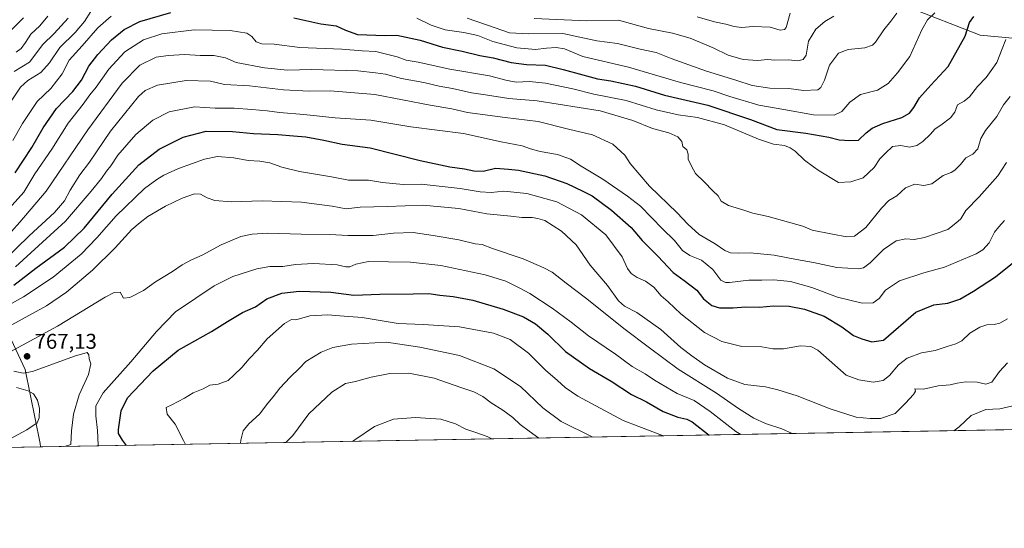
# Model space of a CAD drawing. Units: metres. Extents: x 620687 to 624128, y 4752627 to 4755001.
# Drawn here: x 622856 to 623317, y 4752627 to 4752865 of the extents above; entities that cross this region are included whole.
import ezdxf

# ---------------------------------------------------------------- set-up
doc = ezdxf.new("R2010")
doc.units = ezdxf.units.M
doc.header["$MEASUREMENT"] = 0
for name, color, linetype, lineweight in [('Arbolado forestal CxS', 92, 'Continuous', 0), ('Comarca CxS', 21, 'Continuous', 0), ('Comunidad Autónoma CxS', 142, 'Continuous', 0), ('Cortafuegos CxS', 92, 'Continuous', 0), ('Curva de nivel maestra', 30, 'Continuous', 30), ('Curva de nivel normal', 30, 'Continuous', 0), ('Municipio CxS', 4, 'Continuous', 0), ('Provincia CxS', 1, 'Continuous', 0), ('Punto de cota en terreno', 7, 'Continuous', 0), ('Rótulo de punto de cota en terreno', 7, 'Continuous', 0)]:
    doc.layers.add(name, color=color, linetype=linetype, lineweight=lineweight)
doc.styles.add('Style-Arial', font='txt')

# ---------------------------------------------------------------- blocks, each defined once
blk = doc.blocks.new('*U7')
at = {"layer": 'Arbolado forestal CxS', "color": 92, "linetype": 'Continuous', "lineweight": 0}
for points in [[(623361.1246999997, 4752852.4649, 748.6266000000034), (623305.7279000003, 4752857.762700001, 725.8016000000061), (623271.1573000001, 4752871.0854, 714.9232000000048), (623226.3246999999, 4752889.297800001, 702.7801999999938), (623186.0768999998, 4752934.294199999, 688.1095999999961), (623122.4578999998, 4753005.543099999, 664.1594999999943), (623067.7867000002, 4753040.092700001, 652.858600000007), (623007.5515000002, 4753066.274499999, 642.1462999999932), (622926.5160999997, 4753083.026699999, 630.0483999999997), (622837.7002999998, 4753093.163899999, 616.8338999999978)], [(622837.4687000001, 4752745.836100001, 739.1848000000027), (622858.6426999997, 4752701.109999999, 766.3634000000021), (622865.6457000002, 4752666.376900001, 763.0515000000014), (622865.7490999997, 4752664.786499999, 763.5913), (622308.2834999999, 4752654.8499, 714.0522999999957)]]:
    blk.add_polyline3d(points, dxfattribs=at)
blk = doc.blocks.new('5PATER')
at = {"layer": 'Cortafuegos CxS', "linetype": 'Continuous', "lineweight": 0}
h = blk.add_hatch(color=51, dxfattribs=at)
edge = h.paths.add_edge_path()
edge.add_ellipse((0, 0), major_axis=(-0.1095731443231308, -0.1110710700762829), ratio=0.9994222409660322, start_angle=0, end_angle=360)

msp = doc.modelspace()

# ---------------------------------------------------------------- linework, layer by layer
at = {"layer": 'Arbolado forestal CxS', "color": 92, "linetype": 'Continuous', "lineweight": 0, "extrusion": (-0.1362207640604268, -0.002428082137979863, 0.9906755310675261), "elevation": -95630.63750873251, "flags": 128}
msp.add_lwpolyline([(-4740809.389289957, 701769.721395592), (-4740809.389289956, 700975.0444206557)], dxfattribs=at)
at = {"layer": 'Arbolado forestal CxS', "color": 92, "linetype": 'Continuous', "lineweight": 0, "extrusion": (-0.08848803550187144, -0.001577247752502192, 0.9960759910079887), "elevation": -61851.70141129137, "flags": 128}
msp.add_lwpolyline([(-4740809.525674211, 704758.3313589571), (-4740809.525674212, 704198.5807433755)], dxfattribs=at)
at = {"layer": 'Arbolado forestal CxS', "color": 92, "linetype": 'Continuous', "lineweight": 0}
for points in [[(622615.2449000003, 4753107.7181, 592.6212999999989), (622592.8031000001, 4753112.067500001, 589.3423000000039), (622552.6105000004, 4753126.226100001, 582.6438999999956), (622474.1847000001, 4753167.519099999, 571.715400000001), (622425.9024999999, 4753201.504699999, 567.0192999999999), (622336.4912999999, 4753223.5669, 564.6784999999945), (622300.1299000002, 4753209.853499999, 563.3070000000008), (622296.5537, 4753199.717599999, 565.2121999999945), (622323.2873000001, 4753187.313300001, 575.819399999993), (622340.9644999999, 4753159.6829, 590.1223000000027), (622393.5210999995, 4753102.208500001, 611.7284000000072), (622439.0884999996, 4753044.5999, 634.9951000000001), (622488.8126999997, 4752968.637499999, 661.8185999999987), (622538.1215000004, 4752914.916099999, 681.9323000000004), (622585.7795000002, 4752881.5023, 688.2936999999947), (622642.8497000001, 4752854.624700001, 707.7133999999934), (622708.0142999999, 4752836.8007, 706.6288999999962), (622774.8170999996, 4752799.3029, 706.7838999999949), (622837.4687000001, 4752745.836100001, 739.1848000000027), (622858.6426999997, 4752701.109999999, 766.3634000000021), (622865.6457000002, 4752666.376900001, 763.0515000000014), (622865.7490999997, 4752664.786599999, 763.5913)], [(622615.2449000003, 4753107.7181, 592.6212999999989), (622592.8031000001, 4753112.067500001, 589.3423000000039), (622552.6105000004, 4753126.226100001, 582.6438999999956), (622474.1847000001, 4753167.519099999, 571.715400000001), (622425.9024999999, 4753201.504699999, 567.0192999999999), (622336.4912999999, 4753223.5669, 564.6784999999945), (622300.1299000002, 4753209.853499999, 563.3070000000008), (622296.5537, 4753199.717599999, 565.2121999999945), (622323.2873000001, 4753187.313300001, 575.819399999993), (622340.9644999999, 4753159.6829, 590.1223000000027), (622393.5210999995, 4753102.208500001, 611.7284000000072), (622439.0884999996, 4753044.5999, 634.9951000000001), (622488.8126999997, 4752968.637499999, 661.8185999999987), (622538.1215000004, 4752914.916099999, 681.9323000000004), (622585.7795000002, 4752881.5023, 688.2936999999947), (622642.8497000001, 4752854.624700001, 707.7133999999934), (622708.0142999999, 4752836.8007, 706.6288999999962), (622774.8170999996, 4752799.3029, 706.7838999999949), (622837.4687000001, 4752745.836100001, 739.1848000000027), (622858.6426999997, 4752701.109999999, 766.3634000000021), (622865.6457000002, 4752666.376900001, 763.0515000000014), (622865.7490999997, 4752664.786599999, 763.5913)], [(622837.7002999998, 4753093.163899999, 616.8338999999978), (622926.5160999997, 4753083.026699999, 630.0483999999997), (623007.5515000002, 4753066.274499999, 642.1462999999932), (623067.7867000002, 4753040.092700001, 652.858600000007), (623122.4578999998, 4753005.543099999, 664.1594999999943), (623186.0768999998, 4752934.294199999, 688.1095999999961), (623226.3246999999, 4752889.297800001, 702.7801999999938), (623271.1573000001, 4752871.0854, 714.9232000000048), (623305.7279000003, 4752857.762700001, 725.8016000000061), (623361.1246999997, 4752852.4649, 748.6266000000034)], [(622837.7002999998, 4753093.163899999, 616.8338999999978), (622926.5160999997, 4753083.026699999, 630.0483999999997), (623007.5515000002, 4753066.274499999, 642.1462999999932), (623067.7867000002, 4753040.092700001, 652.858600000007), (623122.4578999998, 4753005.543099999, 664.1594999999943), (623186.0768999998, 4752934.294199999, 688.1095999999961), (623226.3246999999, 4752889.297800001, 702.7801999999938), (623271.1573000001, 4752871.0854, 714.9232000000048), (623305.7279000003, 4752857.762700001, 725.8016000000061), (623361.1246999997, 4752852.4649, 748.6266000000034), (623430.5475000005, 4752844.8939, 784.093200000003), (623508.1583000004, 4752841.2919, 827.117499999993), (623561.7198999999, 4752832.1459, 856.2866000000067), (623615.4593000002, 4752813.468499999, 876.1928000000044), (623656.6564999997, 4752785.651900001, 876.5326999999961), (623667.5403000005, 4752777.8419, 873.5718000000053), (623675.7927000001, 4752752.363700001, 866.9342000000034), (623670.2125000004, 4752738.653999999, 867.5218000000023), (623663.3721000003, 4752724.403999999, 868.841499999995), (623658.9316999996, 4752711.2141, 869.8200999999973), (623656.1215000004, 4752698.824100001, 870.3129000000046), (623654.7812999999, 4752689.524300001, 871.0429000000004), (623654.8510999996, 4752680.5143, 871.2734999999958), (623654.7987000003, 4752678.851100001, 871.3659000000043)], [(622837.7002999998, 4753093.163899999, 616.8338999999978), (622926.5160999997, 4753083.026699999, 630.0483999999997), (623007.5515000002, 4753066.274499999, 642.1462999999932), (623067.7867000002, 4753040.092700001, 652.858600000007), (623122.4578999998, 4753005.543099999, 664.1594999999943), (623186.0768999998, 4752934.294199999, 688.1095999999961), (623226.3246999999, 4752889.297800001, 702.7801999999938), (623271.1573000001, 4752871.0854, 714.9232000000048), (623305.7279000003, 4752857.762700001, 725.8016000000061), (623361.1246999997, 4752852.4649, 748.6266000000034), (623430.5475000005, 4752844.8939, 784.093200000003), (623508.1583000004, 4752841.2919, 827.117499999993), (623561.7198999999, 4752832.1459, 856.2866000000067), (623615.4593000002, 4752813.468499999, 876.1928000000044), (623656.6564999997, 4752785.651900001, 876.5326999999961), (623667.5403000005, 4752777.8419, 873.5718000000053), (623675.7927000001, 4752752.363700001, 866.9342000000034), (623670.2125000004, 4752738.653999999, 867.5218000000023), (623663.3721000003, 4752724.403999999, 868.841499999995), (623658.9316999996, 4752711.2141, 869.8200999999973), (623656.1215000004, 4752698.824100001, 870.3129000000046), (623654.7812999999, 4752689.524300001, 871.0429000000004), (623654.8510999996, 4752680.5143, 871.2734999999958), (623654.7987000003, 4752678.851100001, 871.3659000000043)], [(623654.7987000003, 4752678.8509, 871.3659000000043), (622865.7490999997, 4752664.786499999, 763.5913), (622865.6457000002, 4752666.376900001, 763.0515000000014), (622858.6426999997, 4752701.109999999, 766.3634000000021), (622837.4687000001, 4752745.836100001, 739.1848000000027)]]:
    msp.add_polyline3d(points, dxfattribs=at)
at = {"layer": 'Comarca CxS', "color": 21, "linetype": 'Continuous', "lineweight": 0, "flags": 128}
msp.add_lwpolyline([(623654.8645910071, 4752678.852107054), (621062.9520762532, 4752632.65246853)], dxfattribs=at)
at = {"layer": 'Comunidad Autónoma CxS', "color": 142, "linetype": 'Continuous', "lineweight": 0, "flags": 128}
msp.add_lwpolyline([(621062.9520762532, 4752632.65246853), (620727.3200009211, 4752626.669982444), (620723.3111878617, 4752854.760205821), (620686.660000921, 4754940.109982421), (621400.682654884, 4754952.841410127), (621597.686614801, 4754956.354102138), (622835.4637907288, 4754978.424369157), (622900.3014064943, 4754979.58046051), (623888.0127272632, 4754997.19191192), (624086.4400009472, 4755000.729982422), (624087.4204852934, 4754946.477609636), (624116.1703651157, 4753355.683015597), (624128.2500009463, 4752687.289982445), (623654.8645910071, 4752678.852107054)], close=True, dxfattribs=at)
at = {"layer": 'Curva de nivel maestra', "color": 30, "linetype": 'Continuous', "lineweight": 30, "flags": 128}
for points, elevation in [([(622851.2699999996, 4752859.280099999), (622857.7599999999, 4752865.7501)], 700), ([(622853.8700000001, 4752793.190099999), (622861.6600000003, 4752805.140100001), (622866.9900000002, 4752814.300100001), (622873.2000000002, 4752823.290100001), (622880.8700000001, 4752831.2501), (622884.9900000002, 4752836.6501), (622888.4500000002, 4752843.210100001), (622892.6399999997, 4752848.6501), (622898.9400000004, 4752855.440099999), (622904.8899999997, 4752860.350099999), (622912.2400000002, 4752864.1501), (622926.7100000001, 4752868.270099999)], 725), ([(622984.3399999999, 4752865.7601), (622997.0700000003, 4752862.940099999), (623004.2400000002, 4752862.0001), (623008.5899999999, 4752860.020099999), (623014.2199999997, 4752858.0701), (623027.1699999999, 4752857.530099999), (623032.6100000005, 4752857.7401), (623043.5700000003, 4752855.290100001), (623054.04, 4752852.090100001), (623063.2300000006, 4752850.1801), (623071.5199999996, 4752848.130100001), (623077.6600000003, 4752847.040100001), (623086.2000000002, 4752844.8101), (623093.2699999996, 4752843.970100001), (623102.1900000004, 4752843.5601), (623110.4600000001, 4752841.6801), (623119.7000000002, 4752839.0601), (623126.5499999998, 4752837.2601), (623132.7800000003, 4752836.290100001), (623144.3799999999, 4752833.7401), (623157.8799999999, 4752829.5701), (623178.1600000003, 4752824.850099999), (623198.2199999997, 4752818.2401), (623210.4600000001, 4752813.4901), (623224.1200000001, 4752811.8101), (623234.9199999999, 4752809.940099999), (623239.6399999997, 4752808.6601), (623244.7199999997, 4752808.340100001), (623248.7400000002, 4752808.550100001), (623252.3399999999, 4752811.880100001), (623255.1100000005, 4752814.0801), (623260.2000000002, 4752816.2501), (623269.04, 4752819.090100001), (623272.6600000003, 4752821.110099999), (623274.6900000004, 4752823.8201), (623277.3300000001, 4752828.2601), (623282.6200000001, 4752834.200099999), (623290.8200000003, 4752843.0001), (623298.6600000003, 4752857.2501), (623300.75, 4752863.700099999), (623302.8099999996, 4752866.360099999)], 725), ([(622853.3200000003, 4752740.5801), (622863.6500000004, 4752748.470100001), (622876.9699999997, 4752758.350099999), (622886.1399999997, 4752767.2601), (622899.25, 4752783.2601), (622911.8099999996, 4752796.970100001), (622921.3899999997, 4752804.3301), (622932.5899999999, 4752809.890100001), (622943.3899999997, 4752812.780099999), (622955.6600000003, 4752812.630100001), (622965.54, 4752811.620100001), (622976.8600000005, 4752811.170100001), (622984.2800000003, 4752810.5101), (622989.9299999997, 4752810.100099999), (622998.3899999997, 4752808.4901), (623007.0300000003, 4752806.5801), (623020.1399999997, 4752804.850099999), (623043.5800000001, 4752798.940099999), (623057.4400000004, 4752796.0001), (623064.2800000003, 4752795.100099999), (623068.6600000003, 4752794.120100001), (623072.9900000002, 4752794.040100001), (623078.7699999996, 4752795.3201), (623084.9000000004, 4752794.9101), (623089.5899999999, 4752794.4901), (623101.9400000004, 4752791.840100001), (623112.1600000003, 4752788.1801), (623119.6699999999, 4752784.6501), (623124.0899999999, 4752782.440099999), (623133.1799999997, 4752775.7501), (623142.2599999999, 4752767.520099999), (623147.4800000006, 4752761.5101), (623154.8499999996, 4752754.110099999), (623162.04, 4752746.550100001), (623167.2000000002, 4752742.770099999), (623172.9900000002, 4752738.2301), (623176.2000000002, 4752734.100099999), (623180.1600000003, 4752731.0001), (623183.6600000003, 4752729.940099999), (623190.1200000001, 4752729.890100001), (623195.8300000001, 4752730.460100001), (623202.4500000002, 4752730.3301), (623208.9900000002, 4752730.890100001), (623216.3300000001, 4752730.700099999), (623223.4000000004, 4752729.370100001), (623232.7599999999, 4752726.0801), (623241.0199999996, 4752721.090100001), (623246.4100000003, 4752716.940099999), (623250.3799999999, 4752715.4001), (623254.9500000002, 4752714.100099999), (623260.4199999999, 4752714.7601), (623275.6500000004, 4752727.9901), (623283.9699999997, 4752731.3301), (623290.5700000003, 4752732.200099999), (623296.2400000002, 4752734.0001), (623302.6600000003, 4752737.770099999), (623312.9199999999, 4752744.460100001), (623327.2699999996, 4752756.020099999)], 750), ([(622905.966, 4752665.503599999), (622904.1100000005, 4752668.020099999), (622902.3300000001, 4752671.130100001), (622902.2800000003, 4752672.890100001), (622903.5499999998, 4752681.630100001), (622906.5300000003, 4752687.770099999), (622918.4500000002, 4752700.370100001), (622930.1600000003, 4752710.1501), (622945.8899999997, 4752718.940099999), (622953.2999999998, 4752723.630100001), (622960.3300000001, 4752727.7401), (622966.4199999999, 4752730.360099999), (622971.7199999997, 4752734.2301), (622978.7599999999, 4752736.840100001), (622986.8700000001, 4752737.710100001), (623001.7300000006, 4752737.300100001), (623012.3899999997, 4752735.920100001), (623024.7100000001, 4752736.3301), (623040.2400000002, 4752736.470100001), (623047.5999999996, 4752736.620100001), (623052.8099999996, 4752735.8301), (623059, 4752735.2601), (623068.2100000001, 4752733.4801), (623082.4199999999, 4752729.370100001), (623091.9699999997, 4752725.700099999), (623097.54, 4752722.4901), (623103.3700000001, 4752717.6501), (623111.5199999996, 4752709.5601), (623122.8700000001, 4752701.4801), (623132.9199999999, 4752695.610099999), (623142.4000000004, 4752689.420100001), (623149.5499999998, 4752685.9101), (623157.3799999999, 4752681.470100001), (623164.1500000004, 4752678.780099999), (623168.3300000001, 4752677.8301), (623170.8200000003, 4752676.590100001), (623178.8202000001, 4752670.3671)], 775), ([(623178.8202000001, 4752670.3671), (623178.8205000004, 4752670.366800001)], 775), ([(622905.9661999998, 4752665.5033), (622905.966, 4752665.503599999)], 775)]:
    msp.add_lwpolyline(points, dxfattribs=dict(at, elevation=elevation))
at = {"layer": 'Curva de nivel normal', "color": 30, "linetype": 'Continuous', "lineweight": 0, "flags": 128}
for points, elevation in [([(622851.7100000001, 4752826.350000001), (622856.4100000003, 4752833.350000001), (622859.8300000001, 4752836.390000001), (622865.8799999999, 4752840.17), (622869.9900000002, 4752844.720000001), (622874.8600000005, 4752851.930000001), (622881.9199999999, 4752858.99), (622886.3600000005, 4752864.02), (622889.3700000001, 4752868.699999999)], 715), ([(622852.7699999996, 4752808.27), (622857.3399999999, 4752816.350000001), (622864.2100000001, 4752826.600000001), (622870.6100000005, 4752832.680000001), (622875.9000000004, 4752839.619999999), (622879.2599999999, 4752846), (622885.2599999999, 4752852.689999999), (622892.6600000003, 4752861.119999999), (622898.9000000004, 4752866.600000001)], 720), ([(622853.3600000005, 4752840.619999999), (622860.6600000003, 4752845.08), (622866.8200000003, 4752853.26), (622872.1699999999, 4752858.529999999), (622878.75, 4752865.640000001)], 710), ([(622854.3300000001, 4752849.720000001), (622856.6799999997, 4752851.460000001), (622858.75, 4752854.26), (622861.2199999997, 4752858.17), (622865.4600000001, 4752862.119999999), (622869.1900000004, 4752866.57)], 705), ([(623042, 4752865.699999999), (623048.6600000003, 4752862.350000001), (623055.2699999996, 4752860.119999999), (623063.9299999997, 4752858.930000001), (623070.4699999997, 4752857.460000001), (623077.6100000005, 4752854.75), (623088.7800000003, 4752851.680000001), (623097.5199999996, 4752850.960000001), (623102.6600000003, 4752851.619999999), (623107.1699999999, 4752851.949999999), (623111.0599999996, 4752851.26), (623119.6299999999, 4752847.76), (623141.0800000001, 4752842.640000001), (623165.3499999996, 4752835.5), (623180.6900000004, 4752831.640000001), (623188.54, 4752829.02), (623202.0800000001, 4752824.859999999), (623213.7800000003, 4752822.92), (623227.6900000004, 4752820.4), (623237.4299999997, 4752820.189999999), (623241.0199999996, 4752821.960000001), (623244.6600000003, 4752826.25), (623249.6600000003, 4752829.859999999), (623257.6600000003, 4752831.92), (623262.6699999999, 4752835.050000001), (623267.0199999996, 4752840.119999999), (623272.7599999999, 4752847.74), (623278.3700000001, 4752860.140000001), (623281.1399999997, 4752864.800000001), (623284.5300000003, 4752868.130000001)], 720), ([(623065.5599999996, 4752865.67), (623078.7000000002, 4752861.130000001), (623085.3099999996, 4752858.730000001), (623094.1900000004, 4752858.289999999), (623110.2599999999, 4752858.41), (623126.1699999999, 4752855.02), (623135.9199999999, 4752853.730000001), (623146.4900000002, 4752851.180000001), (623153.9500000002, 4752849.640000001), (623161.0899999999, 4752846.789999999), (623177.6100000005, 4752840.76), (623191.3099999996, 4752836.66), (623199.0199999996, 4752834.119999999), (623207.2999999998, 4752832.82), (623216.0700000003, 4752832.640000001), (623222.9900000002, 4752831.74), (623229.7100000001, 4752832.09), (623231.1399999997, 4752833.109999999), (623232.8300000001, 4752836.560000001), (623235.1699999999, 4752843.689999999), (623239.4699999997, 4752849.180000001), (623243.8700000001, 4752850.92), (623251.6600000003, 4752851.779999999), (623255.29, 4752853.07), (623256.6600000003, 4752854.34), (623260.5499999998, 4752860.210000001), (623263.9500000002, 4752864.180000001), (623266.6900000004, 4752868.02)], 715), ([(623096.8300000001, 4752865.430000001), (623121.5, 4752864.369999999), (623136.3499999996, 4752864.689999999), (623150.4100000003, 4752860.890000001), (623161.6799999997, 4752858.640000001), (623169.9000000004, 4752856.310000001), (623180.7699999996, 4752851.82), (623187.7400000002, 4752848.26), (623194.6900000004, 4752846.26), (623201.6200000001, 4752845.75), (623206.2300000006, 4752846.279999999), (623209.6600000003, 4752845.980000001), (623215.9900000002, 4752846.07), (623220.4000000004, 4752845.730000001), (623222.9000000004, 4752846.27), (623224.1900000004, 4752848.350000001), (623225.3799999999, 4752854.890000001), (623228.7199999997, 4752860.57), (623232.9299999997, 4752864.140000001), (623237.1399999997, 4752866.619999999)], 710), ([(623173.2400000002, 4752866.300000001), (623181.3099999996, 4752863.960000001), (623186.5700000003, 4752862.890000001), (623190.4900000002, 4752861.689999999), (623193.9800000006, 4752861.230000001), (623199.4299999997, 4752861.680000001), (623207.3600000005, 4752861.359999999), (623212.1200000001, 4752860.09), (623214.0700000003, 4752860.310000001), (623214.8499999996, 4752861.300000001), (623216.8200000003, 4752868.02)], 705), ([(622849.7599999999, 4752774.9), (622857.9600000001, 4752784.09), (622863.0999999996, 4752792.789999999), (622871.0599999996, 4752804.220000001), (622878.79, 4752816.5), (622885.7000000002, 4752825.32), (622888.9000000004, 4752829.710000001), (622891.8499999996, 4752833.350000001), (622897.75, 4752841.74), (622905.3200000003, 4752849.880000001), (622914, 4752855.430000001), (622922.5300000003, 4752858.24), (622937.7699999996, 4752860.130000001), (622954.5199999996, 4752859.880000001), (622962.3300000001, 4752858.609999999), (622964.7599999999, 4752857.140000001), (622966.75, 4752854.59), (622969.3300000001, 4752853.609999999), (622975.2400000002, 4752853.439999999), (622987.1799999997, 4752851.99), (623006.8300000001, 4752851.140000001), (623016.3300000001, 4752850.4), (623022.8399999999, 4752850.07), (623032.79, 4752847.57), (623036.9900000002, 4752846.039999999), (623042.6100000005, 4752844.970000001), (623057.4500000002, 4752841.82), (623075.9400000004, 4752838.67), (623084.2400000002, 4752836.449999999), (623088.6600000003, 4752835.710000001), (623094.6100000005, 4752835.970000001), (623102.1500000004, 4752835.230000001), (623114.9699999997, 4752832.560000001), (623124.7699999996, 4752830.119999999), (623140.0199999996, 4752827.15), (623154, 4752822.730000001), (623164.3399999999, 4752820.300000001), (623173.3300000001, 4752819.130000001), (623185.9900000002, 4752815.74), (623201.9900000002, 4752808.939999999), (623209.0300000003, 4752806.619999999), (623214.1500000004, 4752806.039999999), (623216.7100000001, 4752804.9), (623219.1799999997, 4752803.33), (623223.5199999996, 4752799.210000001), (623227.6600000003, 4752796.02), (623230.3600000005, 4752794.210000001), (623239.3399999999, 4752788.699999999), (623245.2100000001, 4752789), (623250.9000000004, 4752790.859999999), (623256.1600000003, 4752795.710000001), (623258.7699999996, 4752799.77), (623261.3300000001, 4752802.42), (623264.7400000002, 4752805.57), (623268.6600000003, 4752805.960000001), (623272.6200000001, 4752805.15), (623276.1500000004, 4752806.060000001), (623278.9500000002, 4752807.939999999), (623282.3300000001, 4752811.109999999), (623284.6600000003, 4752813.779999999), (623287.3300000001, 4752815.539999999), (623291.8600000005, 4752819.01), (623293.79, 4752821.66), (623295.1900000004, 4752825.060000001), (623298.2599999999, 4752826.699999999), (623300.6900000004, 4752828.789999999), (623304.4400000004, 4752833.689999999), (623308.4800000006, 4752837.880000001), (623310.8600000005, 4752841.119999999), (623313.5099999999, 4752844.880000001), (623316, 4752851.25), (623317.7100000001, 4752855.609999999)], 730), ([(622848.2999999998, 4752761.350000001), (622856.0700000003, 4752770.119999999), (622868.4800000006, 4752784.640000001), (622887.8600000005, 4752813.310000001), (622903.9699999997, 4752835.24), (622912.29, 4752843.710000001), (622919.9299999997, 4752847.42), (622925.5199999996, 4752848.17), (622933.3200000003, 4752848.67), (622940.4800000006, 4752848.17), (622946.9699999997, 4752848.199999999), (622952.4100000003, 4752847.050000001), (622957.3300000001, 4752844.949999999), (622970.5899999999, 4752842.359999999), (622981.3899999997, 4752841.230000001), (622992.6600000003, 4752841.539999999), (623014.3300000001, 4752840.980000001), (623022.6600000003, 4752840.08), (623027.2199999997, 4752839.359999999), (623034.8099999996, 4752837.449999999), (623045.2400000002, 4752835.52), (623052.4199999999, 4752833.800000001), (623058.6900000004, 4752832.640000001), (623067.5800000001, 4752830.600000001), (623074.0899999999, 4752829.779999999), (623084.9800000006, 4752828.01), (623098.29, 4752826.980000001), (623127.8799999999, 4752822.24), (623143.0599999996, 4752817.76), (623152.25, 4752813.939999999), (623159.8899999997, 4752811.960000001), (623164.1200000001, 4752810.029999999), (623166, 4752807.890000001), (623166.4600000001, 4752805.52), (623168.4000000004, 4752804.029999999), (623168.9500000002, 4752802.02), (623168.9500000002, 4752799.58), (623170.5800000001, 4752796.279999999), (623172.4000000004, 4752792.939999999), (623176.5199999996, 4752788.92), (623180.5099999999, 4752784.710000001), (623183.0499999998, 4752782.41), (623184.5, 4752779.859999999), (623187.9400000004, 4752777.970000001), (623195.0599999996, 4752775.75), (623199.2800000003, 4752774.300000001), (623206.4600000001, 4752772.77), (623222.6600000003, 4752768.16), (623227.0999999996, 4752766.289999999), (623236.5999999996, 4752764.460000001), (623243.3700000001, 4752763.220000001), (623246.9600000001, 4752763.470000001), (623252.1799999997, 4752767.58), (623259.4600000001, 4752776.689999999), (623262.9900000002, 4752780.180000001), (623266.6600000003, 4752782.369999999), (623270.7400000002, 4752786.109999999), (623275.1399999997, 4752787.92), (623279.3700000001, 4752787.25), (623283.1500000004, 4752788.029999999), (623288.3300000001, 4752791.890000001), (623292.1399999997, 4752793.359999999), (623293.9299999997, 4752794.42), (623296.4800000006, 4752797.119999999), (623298.9900000002, 4752800.15), (623302.3300000001, 4752801.970000001), (623304.5800000001, 4752804.470000001), (623306.1100000005, 4752809.300000001), (623308.2599999999, 4752813.02), (623313.5099999999, 4752819.630000001), (623316.7199999997, 4752825.119999999), (623319.7800000003, 4752828.960000001)], 735), ([(622848.6600000003, 4752752.119999999), (622860.4000000004, 4752763.689999999), (622872.3700000001, 4752774.689999999), (622876.9299999997, 4752780.07), (622879.6200000001, 4752785.119999999), (622884.1699999999, 4752792.279999999), (622888.6299999999, 4752798.24), (622898.4800000006, 4752812.689999999), (622911.6200000001, 4752829.029999999), (622914.7000000002, 4752831.83), (622920.4900000002, 4752834.25), (622934, 4752836.5), (622945.3300000001, 4752836.140000001), (622951.9900000002, 4752834.52), (622963.6200000001, 4752833.980000001), (622979.5099999999, 4752832.140000001), (622991.6200000001, 4752831.430000001), (623001.3300000001, 4752831.65), (623022.29, 4752829.83), (623048.1799999997, 4752824.880000001), (623058.29, 4752823.109999999), (623065.6600000003, 4752821.52), (623083.3300000001, 4752819.08), (623098.8399999999, 4752817.300000001), (623112.9500000002, 4752813.640000001), (623124.1600000003, 4752810.960000001), (623133.7599999999, 4752806.560000001), (623139.29, 4752801.430000001), (623141.9000000004, 4752797.59), (623150.8899999997, 4752787), (623163.9199999999, 4752774.480000001), (623168.8399999999, 4752769.09), (623174.1100000005, 4752764.24), (623181.6500000004, 4752759.92), (623186.25, 4752756.779999999), (623188.8300000001, 4752755.789999999), (623192.6100000005, 4752755.52), (623198.0800000001, 4752755.66), (623209.2199999997, 4752754.600000001), (623219.7999999998, 4752752.539999999), (623227.6600000003, 4752751.25), (623238.6100000005, 4752748.82), (623248.9400000004, 4752748.199999999), (623251.04, 4752748.66), (623254.2199999997, 4752750.970000001), (623260.4500000002, 4752757.350000001), (623266.3600000005, 4752761.42), (623270.9299999997, 4752762.26), (623274.8399999999, 4752762.02), (623279.6399999997, 4752762.960000001), (623290.54, 4752766.58), (623294.3300000001, 4752769.58), (623296.6600000003, 4752771.720000001), (623299.0899999999, 4752775.529999999), (623305.29, 4752782.02), (623314.0499999998, 4752791.779999999), (623318.0099999999, 4752798.02)], 740.0000000000001), ([(622854.0599999996, 4752749.140000001), (622877.4500000002, 4752770.5), (622889.5300000003, 4752784.600000001), (622894.2999999998, 4752790.57), (622896.6699999999, 4752794.050000001), (622898.7100000001, 4752796.439999999), (622902, 4752801.480000001), (622910.3300000001, 4752811.130000001), (622918.3300000001, 4752817.9), (622925.9900000002, 4752821.720000001), (622937.8200000003, 4752824.119999999), (622947.5899999999, 4752823.449999999), (622956.4000000004, 4752823.550000001), (622964.6399999997, 4752822.880000001), (622971.9000000004, 4752822.310000001), (622977.6299999999, 4752821.52), (622989.0099999999, 4752820.560000001), (623003.75, 4752818.99), (623020.5, 4752817.869999999), (623039.1200000001, 4752814.699999999), (623063.8399999999, 4752811.619999999), (623081.5, 4752807.789999999), (623091.2800000003, 4752805.84), (623095.1799999997, 4752804.41), (623099.6799999997, 4752803.220000001), (623107.8399999999, 4752801.75), (623113.9600000001, 4752799.66), (623118.8399999999, 4752796.359999999), (623129.1299999999, 4752790.27), (623140.6600000003, 4752782.34), (623146.6600000003, 4752777.640000001), (623156.9699999997, 4752767.029999999), (623162.5499999998, 4752761.439999999), (623166.3899999997, 4752756.800000001), (623169.8099999996, 4752754.51), (623175.2599999999, 4752752.289999999), (623180.4800000006, 4752747.84), (623184.3300000001, 4752742.92), (623186.4800000006, 4752741.76), (623188.3300000001, 4752741.82), (623197.4400000004, 4752742.939999999), (623203.4600000001, 4752742.92), (623209.1100000005, 4752743.060000001), (623216.9900000002, 4752742.300000001), (623226.9699999997, 4752739.539999999), (623238.8899999997, 4752735), (623250.4600000001, 4752732.08), (623255.5899999999, 4752732.24), (623258.5, 4752734.300000001), (623261.3300000001, 4752738.17), (623267.9900000002, 4752742.560000001), (623279.3300000001, 4752746.300000001), (623288.9699999997, 4752749.01), (623303.8200000003, 4752755.32), (623306.9299999997, 4752757.16), (623309.9699999997, 4752760.350000001), (623312.5099999999, 4752765.34), (623314.4900000002, 4752767.980000001), (623317.0499999998, 4752770.84)], 745), ([(622849.3200000003, 4752730.449999999), (622857.8200000003, 4752735.039999999), (622871.6799999997, 4752744.34), (622884.75, 4752755.02), (622892.1799999997, 4752762.689999999), (622901.1799999997, 4752773.060000001), (622914.4500000002, 4752785.850000001), (622920.1900000004, 4752790.060000001), (622923.4299999997, 4752792.119999999), (622930.3600000005, 4752795.16), (622942.4900000002, 4752799.57), (622948.6299999999, 4752800.789999999), (622956.25, 4752800.180000001), (622963.0499999998, 4752798.960000001), (622968.4500000002, 4752798.74), (622973.0899999999, 4752797.869999999), (622978.6799999997, 4752795.83), (622986.9900000002, 4752793.9), (623001.9900000002, 4752791.300000001), (623009.9900000002, 4752789.800000001), (623019.3300000001, 4752789.710000001), (623025.9000000004, 4752788.730000001), (623035.5999999996, 4752787.779999999), (623044.0599999996, 4752787.91), (623051.0099999999, 4752787.07), (623062.2000000002, 4752785.880000001), (623071.6699999999, 4752784.27), (623076.8200000003, 4752783.960000001), (623082.6399999997, 4752784.609999999), (623093.4199999999, 4752783.449999999), (623107.4800000006, 4752779.550000001), (623119.0199999996, 4752773.58), (623130.4000000004, 4752764.140000001), (623138.1200000001, 4752753.82), (623140.54, 4752748.32), (623142.2699999996, 4752746.02), (623145.1100000005, 4752744.24), (623149.0999999996, 4752742.460000001), (623152.8600000005, 4752739.699999999), (623156.3499999996, 4752735.59), (623159.6500000004, 4752732.77), (623165.6299999999, 4752727.16), (623176.6500000004, 4752718.480000001), (623184.8200000003, 4752714.17), (623194.0700000003, 4752711.77), (623203.5199999996, 4752711.640000001), (623208.6600000003, 4752710.789999999), (623213.6600000003, 4752710.76), (623221.6500000004, 4752712.230000001), (623226.4100000003, 4752711.9), (623229.7800000003, 4752710.140000001), (623242.9800000006, 4752698.34), (623248.9299999997, 4752696.230000001), (623255.6900000004, 4752695.15), (623260.3300000001, 4752695.949999999), (623263.2100000001, 4752698.220000001), (623267.5300000003, 4752703.289999999), (623271.54, 4752706.42), (623278.3300000001, 4752708.880000001), (623284.6600000003, 4752710.01), (623290.3300000001, 4752711.880000001), (623294.3499999996, 4752713.060000001), (623297.0999999996, 4752714.560000001), (623300.9000000004, 4752718.029999999), (623305.5, 4752720.930000001), (623308.8600000005, 4752722.039999999), (623312.3099999996, 4752722.109999999), (623314.9900000002, 4752722.76), (623318.4900000002, 4752724.859999999)], 755), ([(622852.3300000001, 4752721.960000001), (622868.6399999997, 4752730.970000001), (622877.9100000003, 4752737.33), (622890.0599999996, 4752747.560000001), (622900.7800000003, 4752757.99), (622908.4900000002, 4752766.680000001), (622912.4299999997, 4752770.01), (622915.9900000002, 4752772.67), (622924.2599999999, 4752777.529999999), (622932.0700000003, 4752781.369999999), (622937.8700000001, 4752783.4), (622940.6299999999, 4752783.279999999), (622943.7400000002, 4752781.460000001), (622947.3899999997, 4752780.17), (622955.1100000005, 4752779.539999999), (622969.5199999996, 4752780.050000001), (622987.9199999999, 4752779.480000001), (623002.3700000001, 4752777.640000001), (623008.8200000003, 4752776.34), (623015.4600000001, 4752777.109999999), (623028.29, 4752777.42), (623044.8399999999, 4752778.060000001), (623061.6600000003, 4752776.49), (623074.8099999996, 4752774), (623085.9299999997, 4752772.890000001), (623091.1100000005, 4752772.220000001), (623095.9800000006, 4752772.25), (623098.6600000003, 4752771.82), (623101.9299999997, 4752770.880000001), (623109.7300000006, 4752765.800000001), (623116.5800000001, 4752759.460000001), (623123.1799999997, 4752750.01), (623131.3099999996, 4752740.380000001), (623136.3899999997, 4752733.310000001), (623139.2000000002, 4752730.779999999), (623145, 4752727.84), (623156.1399999997, 4752719.84), (623165.6100000005, 4752711.300000001), (623170.7400000002, 4752707.480000001), (623176.7199999997, 4752703.310000001), (623187.4299999997, 4752697.02), (623195.5199999996, 4752694.060000001), (623205.2199999997, 4752692.930000001), (623211, 4752691.529999999), (623220.0599999996, 4752688.76), (623235.5599999996, 4752682.59), (623247.6500000004, 4752678.710000001), (623254.25, 4752678.100000001), (623259.0300000003, 4752678.060000001), (623265.9199999999, 4752680.390000001), (623270.75, 4752685.300000001), (623274.5, 4752689.430000001), (623275.4100000003, 4752690.949999999), (623275.0899999999, 4752692.050000001), (623279.1500000004, 4752691.850000001), (623286.0999999996, 4752693.460000001), (623291.6900000004, 4752693.83), (623294.9199999999, 4752694.65), (623298.9900000002, 4752695.310000001), (623304.3300000001, 4752695.100000001), (623308.3899999997, 4752694.230000001), (623311.25, 4752695.130000001), (623314.7599999999, 4752700.109999999), (623318.4600000001, 4752704.130000001)], 760), ([(622851.8200000003, 4752709.560000001), (622873.6600000003, 4752721.430000001), (622896.0999999996, 4752734.980000001), (622900.1900000004, 4752737.140000001), (622903.0599999996, 4752737.33), (622904.6100000005, 4752734.560000001), (622907.6200000001, 4752734.779999999), (622913.9900000002, 4752738.039999999), (622919.6600000003, 4752742.210000001), (622927.5199999996, 4752747.029999999), (622932.0899999999, 4752750.060000001), (622936.5, 4752752.49), (622941.5300000003, 4752754.680000001), (622950.3799999999, 4752759.439999999), (622959.5999999996, 4752763.430000001), (622964.8799999999, 4752764.4), (622972.1900000004, 4752764.949999999), (622987.8799999999, 4752764.449999999), (623001.2599999999, 4752764.32), (623009.7100000001, 4752763.77), (623021.5899999999, 4752763.92), (623030.9900000002, 4752764.960000001), (623040.3099999996, 4752765.289999999), (623049.5800000001, 4752763.859999999), (623061.5599999996, 4752761.800000001), (623069.3200000003, 4752759.99), (623072.54, 4752759.640000001), (623077.4299999997, 4752757.720000001), (623091.7800000003, 4752752.850000001), (623101.3799999999, 4752748.66), (623105.29, 4752746.630000001), (623111.8099999996, 4752741.5), (623121.5599999996, 4752734.25), (623138.9400000004, 4752720.300000001), (623150.8899999997, 4752711.17), (623164.29, 4752701.15), (623182.3300000001, 4752690.01), (623192.6200000001, 4752682.800000001), (623199.8200000003, 4752678.26), (623205.1399999997, 4752675.83), (623212.8899999997, 4752673.25), (623217.6995999999, 4752671.059900001)], 765), ([(622892.9001000002, 4752665.270600001), (622892.7699999996, 4752665.779999999), (622892.5199999996, 4752672.430000001), (622891.6399999997, 4752679.390000001), (622891.6500000004, 4752684.02), (622895.1200000001, 4752690.180000001), (622908, 4752704.67), (622920.0199999996, 4752718.92), (622929, 4752728.07), (622938.4400000004, 4752734.529999999), (622947.1200000001, 4752740.310000001), (622955.7800000003, 4752744.609999999), (622966.9900000002, 4752748.289999999), (622973.1500000004, 4752749.390000001), (622979.29, 4752749.33), (622985.1500000004, 4752750.310000001), (622993.6600000003, 4752750.730000001), (623004.6600000003, 4752750.08), (623008.6600000003, 4752749.17), (623010.6600000003, 4752749.100000001), (623013.3300000001, 4752750.34), (623019.3300000001, 4752751.59), (623028.6600000003, 4752751.439999999), (623038.9900000002, 4752751.41), (623053.1299999999, 4752749.859999999), (623073.9800000006, 4752745.449999999), (623083.5999999996, 4752742.41), (623089.8600000005, 4752739.300000001), (623094.8600000005, 4752736.699999999), (623105.29, 4752729.77), (623114.2199999997, 4752723.279999999), (623122.3300000001, 4752716.859999999), (623135.0099999999, 4752708.27), (623142.8600000005, 4752702.460000001), (623148.9500000002, 4752698.970000001), (623153.3099999996, 4752696), (623163.7999999998, 4752689.83), (623171.79, 4752686.5), (623179.2999999998, 4752681.460000001), (623191.3300000001, 4752672), (623193.6925999997, 4752670.631999999)], 770), ([(622933.5862999996, 4752665.995800001), (622932.7800000003, 4752667.76), (622928.7800000003, 4752675.430000001), (622925.0499999998, 4752680.07), (622924.6600000003, 4752683.310000001), (622927.2999999998, 4752684.5), (622933.1299999999, 4752687.680000001), (622937.1799999997, 4752690.180000001), (622941.9000000004, 4752692.07), (622944.9699999997, 4752693.66), (622948.9400000004, 4752694.17), (622953.6200000001, 4752695.970000001), (622956.2599999999, 4752698.350000001), (622960.0800000001, 4752702.02), (622963.4500000002, 4752706.02), (622967.4400000004, 4752710.119999999), (622971.9600000001, 4752715.41), (622979.9600000001, 4752722.57), (622983.29, 4752724.52), (622984.9299999997, 4752724.380000001), (622987.0300000003, 4752724.84), (622991.7999999998, 4752726.199999999), (623000.25, 4752726.680000001), (623005.9199999999, 4752726.279999999), (623016.3300000001, 4752725.359999999), (623033.2599999999, 4752722.67), (623044.9800000006, 4752722.140000001), (623061.9600000001, 4752721.039999999), (623077.8499999996, 4752718.130000001), (623085.6200000001, 4752715.100000001), (623094.2999999998, 4752708.779999999), (623102.1799999997, 4752700.74), (623107.79, 4752695.939999999), (623111.3499999996, 4752692.560000001), (623117.3499999996, 4752688.5), (623138.5700000003, 4752677.119999999), (623145.9000000004, 4752674.42), (623156.9699999997, 4752670.15), (623157.4364, 4752669.9858)], 780), ([(622959.4672999998, 4752666.4571), (622959.4900000002, 4752667.99), (622960.6399999997, 4752672.380000001), (622963.3200000003, 4752675.539999999), (622968.2699999996, 4752680.210000001), (622972.2100000001, 4752685.32), (622974.7699999996, 4752688.199999999), (622977.8899999997, 4752692.25), (622982.6299999999, 4752697.430000001), (622986.9699999997, 4752701.65), (622990.0700000003, 4752704.789999999), (622997.2000000002, 4752709.26), (623002.5800000001, 4752711.359999999), (623011.4000000004, 4752712.859999999), (623027.7100000001, 4752713.83), (623043.3499999996, 4752711.5), (623061.9199999999, 4752707.609999999), (623077.9600000001, 4752701.439999999), (623090.4699999997, 4752693.100000001), (623101.0199999996, 4752683.039999999), (623109.5300000003, 4752676.67), (623123.6799999997, 4752669.699999999), (623124.5482000001, 4752669.399599999)], 785), ([(622876.7093000002, 4752664.982000001), (622877.5300000003, 4752665.220000001), (622879.9500000002, 4752666), (622880.3399999999, 4752672.350000001), (622881.1799999997, 4752680.130000001), (622883.8799999999, 4752689.130000001), (622888.2000000002, 4752698.800000001), (622889.3300000001, 4752703.689999999), (622888.6100000005, 4752706.02), (622888.4600000001, 4752707.880000001), (622887.6299999999, 4752708.99), (622881.6600000003, 4752707.350000001), (622862.0899999999, 4752700.140000001), (622857.6100000005, 4752699.279999999), (622853.2400000002, 4752700.359999999)], 765), ([(622980.6517000003, 4752666.8347), (622983.8600000005, 4752670.189999999), (622991.3600000005, 4752680.350000001), (623002.1699999999, 4752690.51), (623008.4900000002, 4752694.480000001), (623013.25, 4752695.439999999), (623020.5999999996, 4752697.460000001), (623029.25, 4752699.119999999), (623038.1500000004, 4752699.359999999), (623050.04, 4752697.07), (623062.4900000002, 4752692.65), (623068.6799999997, 4752690.59), (623072.8499999996, 4752688.350000001), (623076.7300000006, 4752685.42), (623082.29, 4752681.99), (623086.8600000005, 4752678.560000001), (623090.3200000003, 4752675.350000001), (623094.5, 4752672.130000001), (623099.125, 4752668.9464)], 790), ([(622845.6699999999, 4752665.41), (622859.4299999997, 4752672.82), (622864.1699999999, 4752676.15), (622865.1500000004, 4752678.5), (622865.3700000001, 4752682.76), (622864.4299999997, 4752686.720000001), (622862.4600000001, 4752689.65), (622859.9400000004, 4752691.050000001), (622854.5800000001, 4752692.689999999)], 760), ([(623293.3979000002, 4752672.409200001), (623295.8899999997, 4752674.24), (623301.5499999998, 4752679.5), (623308.4199999999, 4752682.300000001), (623314.9900000002, 4752682.66), (623322.4249999998, 4752684.3717)], 765), ([(623011.9112, 4752667.391899999), (623012.9000000004, 4752668.16), (623022.2000000002, 4752674.289999999), (623030.9900000002, 4752677.82), (623041.3300000001, 4752678.58), (623053.2599999999, 4752677.730000001), (623060.0700000003, 4752675.550000001), (623064.8499999996, 4752673.039999999), (623070.0199999996, 4752671.42), (623074.9199999999, 4752669.609999999), (623077.0740999999, 4752668.553400001)], 795)]:
    msp.add_lwpolyline(points, dxfattribs=dict(at, elevation=elevation))
at = {"layer": 'Municipio CxS', "color": 4, "linetype": 'Continuous', "lineweight": 0, "flags": 128}
msp.add_lwpolyline([(623654.8645910071, 4752678.852107054), (621062.9520762532, 4752632.65246853)], dxfattribs=at)
at = {"layer": 'Provincia CxS', "color": 1, "linetype": 'Continuous', "lineweight": 0, "flags": 128}
msp.add_lwpolyline([(621062.9520762532, 4752632.65246853), (620727.3200009211, 4752626.669982444), (620723.3111878617, 4752854.760205821), (620686.660000921, 4754940.109982421), (621400.682654884, 4754952.841410127), (621597.686614801, 4754956.354102138), (622835.4637907288, 4754978.424369157), (622900.3014064943, 4754979.58046051), (623888.0127272632, 4754997.19191192), (624086.4400009472, 4755000.729982422), (624087.4204852934, 4754946.477609636), (624116.1703651157, 4753355.683015597), (624128.2500009463, 4752687.289982445), (623654.8645910071, 4752678.852107054)], close=True, dxfattribs=at)

# ---------------------------------------------------------------- block references
at = {"layer": 'Arbolado forestal CxS', "color": 92, "linetype": 'Continuous', "lineweight": 0}
msp.add_blockref('*U7', (0, 0), dxfattribs=at)
at = {"layer": 'Punto de cota en terreno', "color": 7, "linetype": 'Continuous', "lineweight": 0, "xscale": 10, "yscale": 10, "zscale": 10}
msp.add_blockref('5PATER', (622859.4699999997, 4752707.24, 767.1300000000047), dxfattribs=at)

# ---------------------------------------------------------------- texts
at = {"layer": 'Rótulo de punto de cota en terreno', "color": 7, "linetype": 'Continuous', "lineweight": 0, "style": 'Style-Arial'}
msp.add_text('767,13', height=7.000000000000002, dxfattribs=at).set_placement((622862.9978, 4752710.7678))

doc.saveas('drawing.dxf')
